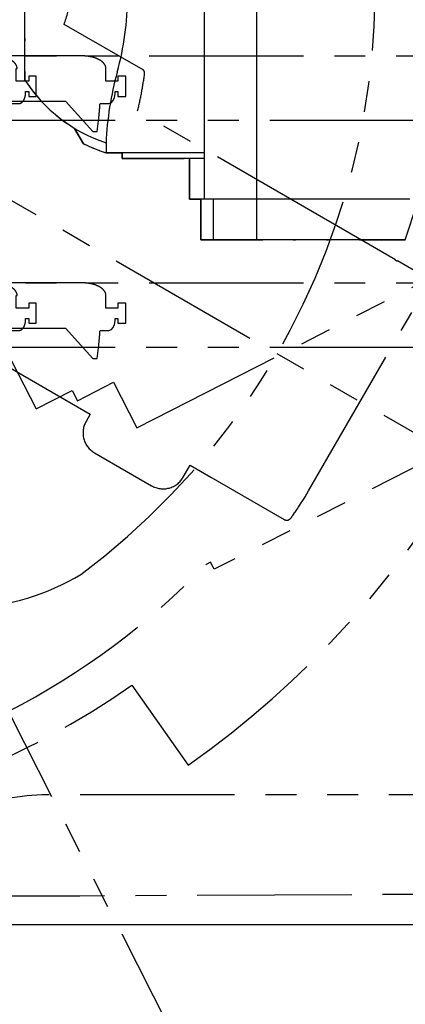
# Model space of a CAD drawing. Units: inches. Extents: x -2177 to 3082, y -232 to 383.
# Drawn here: x 2010 to 2028, y -51 to -3 of the extents above; entities that cross this region are included whole.
import ezdxf

# ---------------------------------------------------------------- set-up
doc = ezdxf.new("R2010")
doc.units = ezdxf.units.IN
doc.header["$LTSCALE"] = 12
doc.header["$MEASUREMENT"] = 0
doc.linetypes.add('DIVIDE2', pattern=[0.625, 0.25, -0.125, 0, -0.125, 0, -0.125])
doc.linetypes.add('PHANTOM2', pattern=[1.25, 0.625, -0.125, 0.125, -0.125, 0.125, -0.125])
for name, color, linetype in [('1-Default', 7, 'Continuous'), ('710-C-Medical-Equipment-General', 65, 'Continuous'), ('712-C-Medical-Equipment-Outline', 65, 'DIVIDE2')]:
    doc.layers.add(name, color=color, linetype=linetype)
doc.layers.add('704-F-Medical-Equipment-Movement', color=7, linetype='PHANTOM2', transparency=0.5)
doc.layers.add('714-C-Medical-Equipment-Movement', color=7, linetype='PHANTOM2', transparency=0.5)

# ---------------------------------------------------------------- blocks, each defined once
blk = doc.blocks.new('810Detail-B7220090-2(Clea Floor - C-arm Rotation Movement)')
at = {"layer": '704-F-Medical-Equipment-Movement'}
blk.add_line((-42.017, 24.258), (42.017, -24.258), dxfattribs=at)
for points in [[(15.839, -30.117, 0.121123), (21.216, -28.471), (21.216, -28.471, 0.332063), (33.329, 12.243, -0.185147)], [(16.953, -17.957), (21.676, -20.684), (21.472, -21.037, 0.414225), (21.883, -22.57), (24.649, -24.166, 0.415419), (26.184, -23.752), (26.525, -23.162), (27.532, -23.743), (27.527, -23.744), (31.096, -25.805, 0.36048), (31.4, -25.753), (31.412, -25.738), (31.44, -25.703), (31.471, -25.664), (31.516, -25.603), (31.54, -25.57), (31.598, -25.487), (31.629, -25.442), (31.695, -25.345), (31.726, -25.298), (31.769, -25.233), (31.79, -25.2), (31.841, -25.121), (31.92, -24.997), (31.961, -24.933), (32.056, -24.781), (32.105, -24.702), (32.278, -24.419), (37.284, -15.75)], [(37.909, -14.005), (36.594, -13.246), (36.583, -13.264), (36.566, -13.255), (36.552, -13.247), (36.546, -13.243), (36.535, -13.237), (36.522, -13.229), (36.515, -13.225), (36.505, -13.22), (36.49, -13.211), (36.499, -13.195), (34.344, -11.951), (34.342, -11.946), (34.342, -11.946), (34.342, -11.946), (34.342, -11.946), (34.341, -11.946), (34.341, -11.946), (34.341, -11.946), (34.341, -11.946), (34.341, -11.946), (34.341, -11.945), (34.341, -11.945), (34.341, -11.945), (34.341, -11.945), (34.341, -11.945), (23.975, -5.961, 0.011936), (24.166, -5.066, 0.012683), (24.308, -4.186, 0.035507), (24.312, -4.129, 0.045783), (24.306, -4.075, 0.057895), (24.292, -4.029, 0.072163), (24.269, -3.992, 0.084616), (24.237, -3.966), (20.406, -1.754, 0.031956), (20.733, -0.568, 0.041104)], [(43.682, -39.173), (19.56, -39.173), (19.56, -39.173, 0.081965), (15.789, -39.872), (15.789, -39.872, -0.018077), (12.806, -40.827), (6.374, -40.827, 0.114458), (23.699, -33.845), (26.421, -37.732, 0.113248), (40.227, -22.441)]]:
    blk.add_lwpolyline(points, format="xyb", dxfattribs=at)
blk.add_lwpolyline([(64.372, -43.892), (21.17, -44.094), (11.22, -44.094)], dxfattribs=at)
blk = doc.blocks.new('810Detail-A7220021-2(Clea Floor)')
at = {"layer": '1-Default'}
blk.add_blockref('810Detail-B7220090-2(Clea Floor - C-arm Rotation Movement)', (0, 45.472), dxfattribs=at)
blk = doc.blocks.new('810Detail-B7220096-2(Larc Neuro - C-arm Rotation Movement)')
at = {"layer": '714-C-Medical-Equipment-Movement'}
blk.add_line((-31.279, 61.782), (31.279, -60.995), dxfattribs=at)
for points in [[(-55.576, -31.693, -1.363828), (63.929, -5.199), (63.831, -6.317), (63.772, -6.99), (58.281, -6.51), (58.34, -5.837), (58.438, -4.719, 0.124311), (53.859, 23.639)], [(55.42, -13.301), (27.696, -27.427), (27.52, -27.081), (27.31, -27.188, -0.081637), (17.695, -34.335, -0.081637)], [(17.561, -16.728), (19.045, -19.64), (20.799, -18.746), (21.049, -19.237), (22.803, -18.343), (23.929, -20.553), (51.935, -6.284, 0.083397)], [(50.463, 30.304, 0.994295), (-50.802, -28.937)]]:
    blk.add_lwpolyline(points, format="xyb", dxfattribs=at)
blk = doc.blocks.new('810Detail-B7220093-2(Larc Neuro - Transverse Carriage and C-arm)')
at = {"layer": '710-C-Medical-Equipment-General'}
for p, q in [((40.601, -83.557), (40.601, -59.935)), ((38.041, -61.904), (38.041, -81.589)), ((29.341, -75.804), (29.341, -67.689)), ((32.179, -78.893), (31.749, -78.148)), ((33.278, -78.854), (33.278, -79.345)), ((38.041, -79.345), (33.278, -79.345)), ((34.065, -79.62), (34.065, -79.345)), ((38.041, -79.62), (34.065, -79.62)), ((37.333, -81.589), (37.333, -79.62)), ((48.032, -81.589), (37.333, -81.589)), ((37.884, -83.557), (37.884, -81.589)), ((38.475, -81.589), (38.475, -83.557)), ((47.811, -83.557), (37.884, -83.557))]:
    blk.add_line(p, q, dxfattribs=at)
for centre, radius, start, end in [((20.531, -71.752), 13.786, 344.6088, 0.0259), ((48.6, -79.512), 15.337, 164.4922, 177.5407), ((35.629, -71.752), 7.48, 212.7913, 251.6794), ((37.576, -67.313), 12.776, 245.012, 250.3387)]:
    blk.add_arc(centre, radius, start, end, dxfattribs=at)
at = {"layer": '712-C-Medical-Equipment-Outline'}
blk.add_lwpolyline([(29.341, -67.689), (29.341, -75.804, 0.113766), (31.749, -78.148), (32.179, -78.893, 0.023246), (33.278, -79.345), (34.065, -79.345), (34.065, -79.62), (37.333, -79.62), (37.333, -81.589), (37.884, -81.589), (37.884, -83.557), (47.811, -83.557, 0.081637), (49.813, -71.746, 0.081637)], format="xyb", dxfattribs=at)
blk = doc.blocks.new('810Detail-A7220022-2(Larc Neuro)')
at = {"layer": '1-Default'}
for name, p in [('810Detail-B7220093-2(Larc Neuro - Transverse Carriage and C-arm)', (-10.837, -0.498)), ('810Detail-B7220096-2(Larc Neuro - C-arm Rotation Movement)', (0, -72.638))]:
    blk.add_blockref(name, p, dxfattribs=at)
blk = doc.blocks.new('810Detail-B7220012-2(AD7 Table - Pivot Movement)')
at = {"layer": '704-F-Medical-Equipment-Movement'}
for points in [[(17.529, 39.985), (20.467, 39.985), (21.804, 38.514), (22.002, 38.514), (22.088, 39.16, 0.005707), (22.149, 39.871), (22.578, 39.871), (22.701, 39.922), (22.794, 40.024), (22.858, 40.17), (22.888, 40.345), (22.885, 40.461), (23.02, 40.461), (23.02, 40.221), (23.406, 40.221), (23.406, 40.461), (23.406, 40.953), (23.406, 41.197), (23.02, 41.197), (23.02, 40.953), (22.435, 40.953), (22.435, 41.575, 0.090364), (22.413, 41.694, 0.076424), (22.347, 41.808, 0.059316), (22.24, 41.914, 0.045804), (22.097, 42.006, 0.036712), (21.922, 42.082, 0.031015), (21.722, 42.139, 0.027726), (21.506, 42.174, 0.021356), (21.322, 42.185), (20.469, 42.185), (-102.156, 42.185)], [(17.529, 28.961), (20.467, 28.961), (21.804, 27.49), (22.002, 27.49), (22.088, 28.136, 0.005707), (22.149, 28.847), (22.578, 28.847), (22.701, 28.898), (22.794, 29), (22.858, 29.147), (22.888, 29.321), (22.885, 29.438), (23.02, 29.438), (23.02, 29.197), (23.406, 29.197), (23.406, 29.438), (23.406, 29.93), (23.406, 30.174), (23.02, 30.174), (23.02, 29.93), (22.435, 29.93), (22.435, 30.551, 0.090364), (22.413, 30.67, 0.076424), (22.347, 30.785, 0.059316), (22.24, 30.89, 0.045804), (22.097, 30.983, 0.036712), (21.922, 31.059, 0.031015), (21.722, 31.115, 0.027726), (21.506, 31.15, 0.021356), (21.322, 31.161), (20.469, 31.161), (-102.156, 31.161)]]:
    blk.add_lwpolyline(points, format="xyb", dxfattribs=at)
for points in [[(-20.469, 42.185), (102.156, 42.185), (102.156, 42.028), (100.371, 42.028), (99.623, 40.846), (96.25, 40.846), (52.888, 40.846), (52.888, 39.053), (-17.529, 39.053), (-17.529, 39.985), (-20.467, 39.985)], [(-20.469, 31.161), (102.156, 31.161), (102.156, 31.004), (100.371, 31.004), (99.623, 29.823), (96.25, 29.823), (52.888, 29.823), (52.888, 28.029), (-17.529, 28.029), (-17.529, 28.961), (-20.467, 28.961)]]:
    blk.add_lwpolyline(points, dxfattribs=at)
blk = doc.blocks.new('810Detail-B7220014-2(AD7 Table - Float Movement)')
at = {"layer": '704-F-Medical-Equipment-Movement'}
for points in [[(2.795, 42.185), (-16.968, 42.185, 0.066581), (-17.498, 42.117, 0.049077), (-17.763, 42.018, 0.053114), (-17.934, 41.909, 0.062036), (-18.041, 41.799, 0.086846), (-18.108, 41.672, 0.073906), (-18.122, 41.575), (-18.083, 41.575), (-18.083, 40.953), (-18.693, 40.953), (-18.693, 41.197), (-19.055, 41.197), (-19.055, 40.221), (-18.693, 40.221), (-18.693, 40.461), (-18.534, 40.461, 0.011469), (-18.535, 40.445, 0.007297), (-18.535, 40.428, 0.002696), (-18.535, 40.414, 0.000674), (-18.535, 40.408, 0.039246), (-18.524, 40.265, 0.009758), (-18.518, 40.233, 0.032205), (-18.493, 40.141, 0.028821), (-18.467, 40.076, 0.049691), (-18.418, 39.995, 0.035006), (-18.384, 39.955, 0.068409), (-18.317, 39.904, 0.045101), (-18.273, 39.885, 0.01303), (-18.264, 39.882, 0.01683), (-18.254, 39.879, 0.009335), (-18.246, 39.878, 0.007297), (-18.235, 39.876, 0.005449), (-18.222, 39.874, 0.00399), (-18.207, 39.873, 0.002907), (-18.187, 39.871), (-16.153, 39.871, 0.068298), (-8.185, 38.451), (-8.185, 38.738), (-8.185, 38.738, -0.084499), (-8.167, 38.843, -0.084573), (-8.115, 38.936, -0.084285), (-8.035, 39.006, -0.084043), (-7.937, 39.046, -0.05336), (-7.87, 39.053), (-7.87, 39.053), (-6.303, 39.053, -0.053531), (-6.236, 39.046, -0.084069), (-6.138, 39.006, -0.084235), (-6.058, 38.936, -0.084561), (-6.006, 38.843, -0.084513), (-5.988, 38.738), (-5.988, 38.738), (-5.988, 38.451, 0.068335), (1.98, 39.871), (4.014, 39.871, 0.002907), (4.033, 39.873, 0.00399), (4.049, 39.874, 0.005449), (4.062, 39.876, 0.007297), (4.072, 39.878, 0.009335), (4.081, 39.879, 0.031725), (4.1, 39.885, 0.073754), (4.172, 39.922, 0.040291), (4.21, 39.955, 0.048833), (4.258, 40.014, 0.036645), (4.294, 40.076, 0.021309), (4.313, 40.122, 0.029666), (4.338, 40.202, 0.010504), (4.345, 40.233, 0.034365), (4.36, 40.352, 0.014946), (4.362, 40.408, 0.001348), (4.362, 40.421, 0.007075), (4.362, 40.441, 0.010365), (4.361, 40.458, 0.002515), (4.361, 40.461), (4.52, 40.461), (4.52, 40.221), (4.882, 40.221), (4.882, 41.197), (4.52, 41.197), (4.52, 40.953), (3.909, 40.953), (3.909, 41.575), (3.949, 41.575, 0.116454), (3.912, 41.728, 0.071591), (3.833, 41.841, 0.050658), (3.727, 41.935, 0.045456), (3.568, 42.028, 0.048414), (3.299, 42.124, 0.038414), (3.005, 42.175, 0.024519)], [(16.968, 42.185), (-2.795, 42.185, 0.066581), (-3.325, 42.117, 0.049077), (-3.59, 42.018, 0.053114), (-3.761, 41.909, 0.062036), (-3.868, 41.799, 0.086846), (-3.934, 41.672, 0.073906), (-3.949, 41.575), (-3.909, 41.575), (-3.909, 40.953), (-4.52, 40.953), (-4.52, 41.197), (-4.882, 41.197), (-4.882, 40.221), (-4.52, 40.221), (-4.52, 40.461), (-4.361, 40.461, 0.011469), (-4.362, 40.445, 0.007297), (-4.362, 40.428, 0.002696), (-4.362, 40.414, 0.000674), (-4.362, 40.408, 0.039246), (-4.351, 40.265, 0.009758), (-4.345, 40.233, 0.032205), (-4.32, 40.141, 0.028821), (-4.294, 40.076, 0.049691), (-4.245, 39.995, 0.035006), (-4.21, 39.955, 0.068409), (-4.144, 39.904, 0.045101), (-4.1, 39.885, 0.01303), (-4.091, 39.882, 0.01683), (-4.081, 39.879, 0.009335), (-4.072, 39.878, 0.007297), (-4.062, 39.876, 0.005449), (-4.049, 39.874, 0.00399), (-4.033, 39.873, 0.002907), (-4.014, 39.871), (-1.98, 39.871, 0.068298), (5.988, 38.451), (5.988, 38.738), (5.988, 38.738, -0.084499), (6.006, 38.843, -0.084573), (6.058, 38.936, -0.084285), (6.138, 39.006, -0.084043), (6.236, 39.046, -0.05336), (6.303, 39.053), (6.303, 39.053), (7.87, 39.053, -0.053531), (7.937, 39.046, -0.084069), (8.035, 39.006, -0.084235), (8.115, 38.936, -0.084561), (8.167, 38.843, -0.084513), (8.185, 38.738), (8.185, 38.738), (8.185, 38.451, 0.068335), (16.153, 39.871), (18.187, 39.871, 0.002907), (18.207, 39.873, 0.00399), (18.222, 39.874, 0.005449), (18.235, 39.876, 0.007297), (18.246, 39.878, 0.009335), (18.254, 39.879, 0.031725), (18.273, 39.885, 0.073754), (18.345, 39.922, 0.040291), (18.384, 39.955, 0.048833), (18.432, 40.014, 0.036645), (18.467, 40.076, 0.021309), (18.486, 40.122, 0.029666), (18.511, 40.202, 0.010504), (18.518, 40.233, 0.034365), (18.534, 40.352, 0.014946), (18.535, 40.408, 0.001348), (18.535, 40.421, 0.007075), (18.535, 40.441, 0.010365), (18.534, 40.458, 0.002515), (18.534, 40.461), (18.693, 40.461), (18.693, 40.221), (19.055, 40.221), (19.055, 41.197), (18.693, 41.197), (18.693, 40.953), (18.083, 40.953), (18.083, 41.575), (18.122, 41.575, 0.116454), (18.085, 41.728, 0.071591), (18.006, 41.841, 0.050658), (17.9, 41.935, 0.045456), (17.741, 42.028, 0.048414), (17.472, 42.124, 0.038414), (17.178, 42.175, 0.024519)], [(2.795, 31.162), (-16.968, 31.162, 0.066581), (-17.498, 31.094, 0.049077), (-17.763, 30.994, 0.053114), (-17.934, 30.885, 0.062036), (-18.041, 30.776, 0.086846), (-18.108, 30.648, 0.073906), (-18.122, 30.551), (-18.083, 30.551), (-18.083, 29.93), (-18.693, 29.93), (-18.693, 30.174), (-19.055, 30.174), (-19.055, 29.197), (-18.693, 29.197), (-18.693, 29.438), (-18.534, 29.438, 0.011469), (-18.535, 29.421, 0.007297), (-18.535, 29.404, 0.002696), (-18.535, 29.391, 0.000674), (-18.535, 29.384, 0.039246), (-18.524, 29.241, 0.009758), (-18.518, 29.21, 0.032205), (-18.493, 29.118, 0.028821), (-18.467, 29.053, 0.049691), (-18.418, 28.972, 0.035006), (-18.384, 28.932, 0.068409), (-18.317, 28.881, 0.045101), (-18.273, 28.861, 0.01303), (-18.264, 28.858, 0.01683), (-18.254, 28.856, 0.009335), (-18.246, 28.854, 0.007297), (-18.235, 28.852, 0.005449), (-18.222, 28.851, 0.00399), (-18.207, 28.849, 0.002907), (-18.187, 28.847), (-16.153, 28.847, 0.068298), (-8.185, 27.427), (-8.185, 27.715), (-8.185, 27.715, -0.084499), (-8.167, 27.819, -0.084573), (-8.115, 27.912, -0.084285), (-8.035, 27.983, -0.084043), (-7.937, 28.022, -0.05336), (-7.87, 28.029), (-7.87, 28.029), (-6.303, 28.029, -0.053531), (-6.236, 28.022, -0.084069), (-6.138, 27.983, -0.084235), (-6.058, 27.912, -0.084561), (-6.006, 27.819, -0.084513), (-5.988, 27.715), (-5.988, 27.715), (-5.988, 27.427, 0.068335), (1.98, 28.847), (4.014, 28.847, 0.002907), (4.033, 28.849, 0.00399), (4.049, 28.851, 0.005449), (4.062, 28.852, 0.007297), (4.072, 28.854, 0.009335), (4.081, 28.856, 0.031725), (4.1, 28.861, 0.073754), (4.172, 28.899, 0.040291), (4.21, 28.932, 0.048833), (4.258, 28.99, 0.036645), (4.294, 29.053, 0.021309), (4.313, 29.098, 0.029666), (4.338, 29.178, 0.010504), (4.345, 29.21, 0.034365), (4.36, 29.329, 0.014946), (4.362, 29.384, 0.001348), (4.362, 29.397, 0.007075), (4.362, 29.418, 0.010365), (4.361, 29.434, 0.002515), (4.361, 29.438), (4.52, 29.438), (4.52, 29.197), (4.882, 29.197), (4.882, 30.174), (4.52, 30.174), (4.52, 29.93), (3.909, 29.93), (3.909, 30.551), (3.949, 30.551, 0.116454), (3.912, 30.705, 0.071591), (3.833, 30.818, 0.050658), (3.727, 30.911, 0.045456), (3.568, 31.005, 0.048414), (3.299, 31.1, 0.038414), (3.005, 31.152, 0.024519)], [(16.968, 31.162), (-2.795, 31.162, 0.066581), (-3.325, 31.094, 0.049077), (-3.59, 30.994, 0.053114), (-3.761, 30.885, 0.062036), (-3.868, 30.776, 0.086846), (-3.934, 30.648, 0.073906), (-3.949, 30.551), (-3.909, 30.551), (-3.909, 29.93), (-4.52, 29.93), (-4.52, 30.174), (-4.882, 30.174), (-4.882, 29.197), (-4.52, 29.197), (-4.52, 29.438), (-4.361, 29.438, 0.011469), (-4.362, 29.421, 0.007297), (-4.362, 29.404, 0.002696), (-4.362, 29.391, 0.000674), (-4.362, 29.384, 0.039246), (-4.351, 29.241, 0.009758), (-4.345, 29.21, 0.032205), (-4.32, 29.118, 0.028821), (-4.294, 29.053, 0.049691), (-4.245, 28.972, 0.035006), (-4.21, 28.932, 0.068409), (-4.144, 28.881, 0.045101), (-4.1, 28.861, 0.01303), (-4.091, 28.858, 0.01683), (-4.081, 28.856, 0.009335), (-4.072, 28.854, 0.007297), (-4.062, 28.852, 0.005449), (-4.049, 28.851, 0.00399), (-4.033, 28.849, 0.002907), (-4.014, 28.847), (-1.98, 28.847, 0.068298), (5.988, 27.427), (5.988, 27.715), (5.988, 27.715, -0.084499), (6.006, 27.819, -0.084573), (6.058, 27.912, -0.084285), (6.138, 27.983, -0.084043), (6.236, 28.022, -0.05336), (6.303, 28.029), (6.303, 28.029), (7.87, 28.029, -0.053531), (7.937, 28.022, -0.084069), (8.035, 27.983, -0.084235), (8.115, 27.912, -0.084561), (8.167, 27.819, -0.084513), (8.185, 27.715), (8.185, 27.715), (8.185, 27.427, 0.068335), (16.153, 28.847), (18.187, 28.847, 0.002907), (18.207, 28.849, 0.00399), (18.222, 28.851, 0.005449), (18.235, 28.852, 0.007297), (18.246, 28.854, 0.009335), (18.254, 28.856, 0.031725), (18.273, 28.861, 0.073754), (18.345, 28.899, 0.040291), (18.384, 28.932, 0.048833), (18.432, 28.99, 0.036645), (18.467, 29.053, 0.021309), (18.486, 29.098, 0.029666), (18.511, 29.178, 0.010504), (18.518, 29.21, 0.034365), (18.534, 29.329, 0.014946), (18.535, 29.384, 0.001348), (18.535, 29.397, 0.007075), (18.535, 29.418, 0.010365), (18.534, 29.434, 0.002515), (18.534, 29.438), (18.693, 29.438), (18.693, 29.197), (19.055, 29.197), (19.055, 30.174), (18.693, 30.174), (18.693, 29.93), (18.083, 29.93), (18.083, 30.551), (18.122, 30.551, 0.116454), (18.085, 30.705, 0.071591), (18.006, 30.818, 0.050658), (17.9, 30.911, 0.045456), (17.741, 31.005, 0.048414), (17.472, 31.1, 0.038414), (17.178, 31.152, 0.024519)]]:
    blk.add_lwpolyline(points, format="xyb", close=True, dxfattribs=at)
blk = doc.blocks.new('810Detail-A7220002-2(Angio Diagnost 7 - Pivot)')
at = {"layer": '1-Default'}
for name in ['810Detail-B7220012-2(AD7 Table - Pivot Movement)', '810Detail-B7220014-2(AD7 Table - Float Movement)']:
    blk.add_blockref(name, (0, 0), dxfattribs=at)
blk = doc.blocks.new('810_AD-Detail(Clea Floor - Larc N - AD7 Table)')
at = {"layer": '1-Default'}
blk.add_line((-1.8597, 0), (1.8597, 0), dxfattribs=at)
at = {"layer": '1-Default', "xscale": 0.02083333333333333, "yscale": 0.02083333333333333, "zscale": 0.02083333333333333}
for name, p in [('810Detail-A7220022-2(Larc Neuro)', (0, 2.44401)), ('810Detail-A7220021-2(Clea Floor)', (0, 0)), ('810Detail-A7220002-2(Angio Diagnost 7 - Pivot)', (0, 0))]:
    blk.add_blockref(name, p, dxfattribs=at)

msp = doc.modelspace()

# ---------------------------------------------------------------- linework, layer by layer
msp.add_line((1841.32678, -46.64192), (2141.32678, -46.64192))

# ---------------------------------------------------------------- block references
at = {"layer": '1-Default', "xscale": 48, "yscale": 48, "zscale": 48}
msp.add_blockref('810_AD-Detail(Clea Floor - Larc N - AD7 Table)', (1991.32678, -46.64192), dxfattribs=at)

doc.saveas('drawing.dxf')
